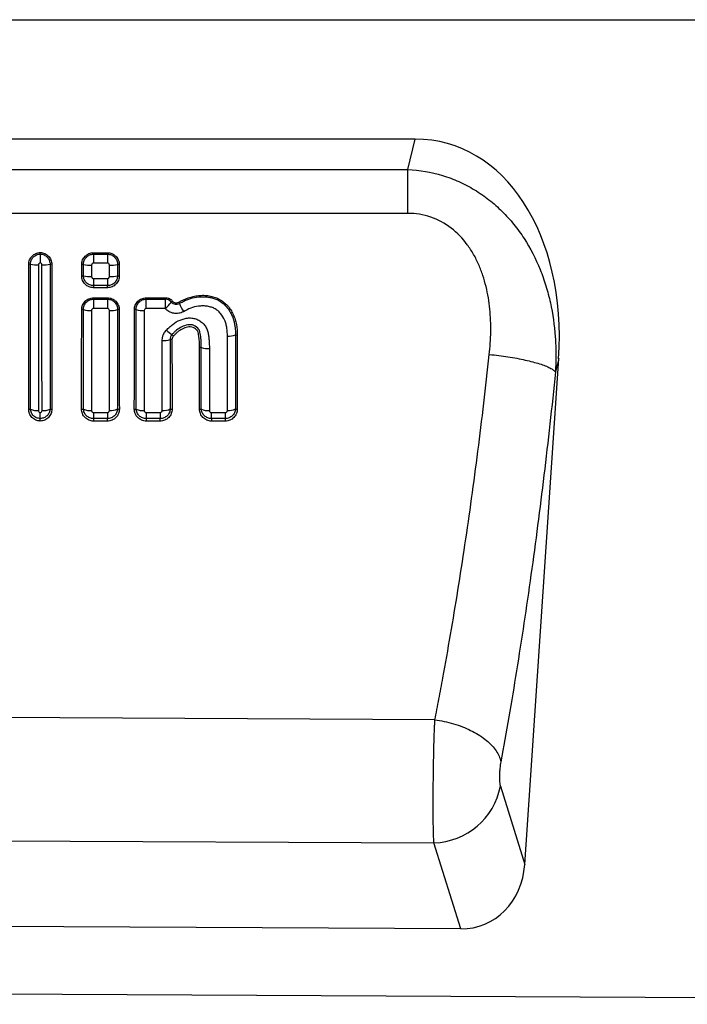
# Model space of a CAD drawing. Units: millimetres. Extents: x 75 to 2100, y 0 to 1460.
# Drawn here: x 1615 to 1695, y 1128 to 1245 of the extents above; entities that cross this region are included whole.
import ezdxf

# ---------------------------------------------------------------- set-up
doc = ezdxf.new("R2010")
doc.units = ezdxf.units.MM
doc.header["$LTSCALE"] = 5
doc.layers.get('0').update_dxf_attribs({"color": 1})
doc.layers.add('132301', color=7, linetype='Continuous')

# ---------------------------------------------------------------- blocks, each defined once
blk = doc.blocks.new('1037896-M_005_Front_view')
for p, q in [((-484.26, 106.78), (332.52, 106.78)), ((-484.26, 106.78), (332.52, 106.78)), ((274.07, 92.58), (166.88, 92.58)), ((273.19, 88.96), (274.07, 92.58)), ((167.76, 88.95), (273.19, 88.96)), ((229.48, 78.9), (229.48, 79.07)), ((235.81, 79.06), (237.47, 79.06)), ((235.81, 79.06), (235.81, 78.88)), ((235.81, 78.88), (237.47, 78.88)), ((237.47, 78.88), (237.47, 79.06)), ((228.32, 77.68), (228.11, 77.67)), ((230.84, 77.67), (230.64, 77.68)), ((234.61, 77.66), (234.41, 77.66)), ((237.47, 77.83), (235.81, 77.83)), ((238.87, 77.66), (238.66, 77.66)), ((234.41, 76.3), (234.61, 76.3)), ((238.66, 76.3), (238.87, 76.3)), ((235.81, 75.98), (237.47, 75.98)), ((237.47, 75.14), (235.81, 75.14)), ((235.81, 75.14), (235.81, 74.89)), ((237.47, 74.89), (237.47, 75.14)), ((237.47, 74.89), (235.81, 74.89)), ((235.81, 73.69), (237.46, 73.69)), ((235.81, 73.69), (235.81, 73.53)), ((235.81, 73.53), (237.46, 73.53)), ((237.46, 73.53), (237.46, 73.69)), ((242.08, 73.69), (244.41, 73.69)), ((242.08, 73.69), (242.08, 73.53)), ((242.08, 73.53), (244.33, 73.53)), ((245.94, 73.16), (246.02, 73.02)), ((234.61, 72.29), (234.4, 72.28)), ((237.46, 72.43), (235.81, 72.43)), ((238.87, 72.28), (238.66, 72.29)), ((240.88, 72.29), (240.67, 72.28)), ((244.33, 72.43), (242.08, 72.43)), ((245.14, 69.32), (245.31, 69.14)), ((252.69, 69.27), (252.9, 69.26)), ((245.14, 68.72), (244.93, 68.73)), ((248.63, 67.78), (248.42, 67.77)), ((287.09, 6.26), (291.13, 66.45)), ((291.13, 66.45), (290.74, 64.87)), ((228.1, 60.44), (228.31, 60.46)), ((230.64, 60.46), (230.85, 60.44)), ((234.39, 60.44), (234.61, 60.46)), ((235.81, 60.03), (237.46, 60.03)), ((238.66, 60.46), (238.88, 60.44)), ((240.66, 60.44), (240.88, 60.46)), ((242.08, 60.03), (243.73, 60.03)), ((244.94, 60.46), (245.15, 60.44)), ((248.42, 60.44), (248.63, 60.46)), ((249.83, 60.03), (251.49, 60.03)), ((252.69, 60.46), (252.9, 60.44)), ((229.48, 59.32), (229.48, 59.32)), ((229.48, 59.02), (229.48, 59.32)), ((237.46, 59.32), (235.81, 59.32)), ((235.81, 59.32), (235.81, 59.02)), ((237.46, 59.02), (235.81, 59.02)), ((237.46, 59.02), (237.46, 59.32)), ((243.73, 59.32), (242.08, 59.32)), ((242.08, 59.32), (242.08, 59.02)), ((243.73, 59.02), (242.08, 59.02)), ((243.73, 59.02), (243.73, 59.32)), ((251.49, 59.32), (249.83, 59.32)), ((249.83, 59.32), (249.83, 59.02)), ((251.49, 59.02), (249.83, 59.02)), ((251.49, 59.02), (251.49, 59.32)), ((276.4, 23.48), (164.55, 24.06)), ((284.19, 15.58), (287.09, 6.26)), ((164.54, 9.4), (276.29, 8.85)), ((279.48, -1.4), (276.29, 8.85)), ((279.48, -1.4), (161.35, -0.81)), ((-526.48, -5.37), (472.52, -10.36))]:
    blk.add_line(p, q)
at = {"flags": 128}
for points in [[(273.19, 83.73), (273.19, 84.01), (273.19, 84.29), (273.19, 84.56), (273.19, 84.84), (273.19, 85.11), (273.19, 85.38), (273.19, 85.65), (273.19, 85.91), (273.19, 86.18), (273.19, 86.43), (273.19, 86.69), (273.19, 86.94), (273.19, 87.19), (273.19, 87.43), (273.19, 87.66), (273.19, 87.89), (273.19, 88.12), (273.19, 88.34), (273.19, 88.55), (273.19, 88.76), (273.19, 88.96)], [(273.19, 83.73), (257.19, 83.73), (193.19, 83.73), (167.76, 83.73)], [(235.81, 78.88), (235.81, 78.85), (235.81, 78.81), (235.81, 78.77), (235.81, 78.71), (235.81, 78.64), (235.81, 78.57), (235.81, 78.49), (235.81, 78.41), (235.81, 78.32), (235.81, 78.22), (235.81, 78.13), (235.81, 78.03), (235.81, 77.93), (235.81, 77.83)], [(237.47, 78.88), (237.47, 78.85), (237.47, 78.81), (237.47, 78.77), (237.47, 78.71), (237.47, 78.64), (237.47, 78.57), (237.47, 78.49), (237.47, 78.41), (237.47, 78.32), (237.47, 78.22), (237.47, 78.13), (237.47, 78.03), (237.47, 77.93), (237.47, 77.83)], [(235.81, 75.98), (235.81, 75.88), (235.81, 75.79), (235.81, 75.69), (235.81, 75.61), (235.81, 75.52), (235.81, 75.45), (235.81, 75.37), (235.81, 75.31), (235.81, 75.25), (235.81, 75.21), (235.81, 75.17), (235.81, 75.14)], [(237.47, 75.98), (237.47, 75.88), (237.47, 75.79), (237.47, 75.69), (237.47, 75.61), (237.47, 75.52), (237.47, 75.45), (237.47, 75.37), (237.47, 75.31), (237.47, 75.25), (237.47, 75.21), (237.47, 75.17), (237.47, 75.14)], [(235.81, 73.53), (235.81, 73.5), (235.81, 73.45), (235.81, 73.4), (235.81, 73.34), (235.81, 73.27), (235.81, 73.2), (235.81, 73.11), (235.81, 73.03), (235.81, 72.93), (235.81, 72.83), (235.81, 72.73), (235.81, 72.63), (235.81, 72.53), (235.81, 72.43)], [(237.46, 73.53), (237.46, 73.5), (237.46, 73.45), (237.46, 73.4), (237.46, 73.34), (237.46, 73.27), (237.46, 73.2), (237.46, 73.11), (237.46, 73.03), (237.46, 72.93), (237.46, 72.83), (237.46, 72.73), (237.46, 72.63), (237.46, 72.53), (237.46, 72.43)], [(242.08, 72.43), (242.08, 72.53), (242.08, 72.63), (242.08, 72.73), (242.08, 72.83), (242.08, 72.93), (242.08, 73.03), (242.08, 73.11), (242.08, 73.2), (242.08, 73.27), (242.08, 73.34), (242.08, 73.4), (242.08, 73.45), (242.08, 73.5), (242.08, 73.53)], [(244.33, 73.53), (244.33, 73.5), (244.33, 73.45), (244.33, 73.4), (244.33, 73.34), (244.33, 73.27), (244.33, 73.2), (244.33, 73.11), (244.33, 73.03), (244.33, 72.93), (244.33, 72.83), (244.33, 72.73), (244.33, 72.63), (244.33, 72.53), (244.33, 72.43)], [(282.88, 66.94), (283.16, 66.92), (283.44, 66.89), (283.72, 66.85), (284, 66.82), (284.28, 66.78), (284.56, 66.75), (284.83, 66.71), (285.1, 66.67), (285.37, 66.62), (285.63, 66.58), (285.9, 66.53), (286.15, 66.49), (286.41, 66.44), (286.66, 66.39), (286.9, 66.34), (287.14, 66.29), (287.38, 66.23), (287.61, 66.18), (287.83, 66.12), (288.05, 66.07), (288.26, 66.01), (288.46, 65.95), (288.66, 65.9), (288.85, 65.84), (289.03, 65.78), (289.2, 65.72), (289.37, 65.66), (289.53, 65.6), (289.68, 65.54), (289.82, 65.47), (289.96, 65.41), (290.08, 65.35), (290.19, 65.29), (290.3, 65.23), (290.4, 65.17), (290.49, 65.11), (290.56, 65.05), (290.63, 64.99), (290.69, 64.93), (290.74, 64.87)], [(235.81, 60.03), (235.81, 59.93), (235.81, 59.84), (235.81, 59.75), (235.81, 59.66), (235.81, 59.58), (235.81, 59.51), (235.81, 59.45), (235.81, 59.4), (235.81, 59.36), (235.81, 59.32)], [(237.46, 60.03), (237.46, 59.93), (237.46, 59.84), (237.46, 59.75), (237.46, 59.66), (237.46, 59.58), (237.46, 59.51), (237.46, 59.45), (237.46, 59.4), (237.46, 59.36), (237.46, 59.32)], [(242.08, 60.03), (242.08, 59.93), (242.08, 59.84), (242.08, 59.75), (242.08, 59.66), (242.08, 59.58), (242.08, 59.51), (242.08, 59.45), (242.08, 59.4), (242.08, 59.36), (242.08, 59.32)], [(243.73, 60.03), (243.73, 59.93), (243.73, 59.84), (243.73, 59.75), (243.73, 59.66), (243.73, 59.58), (243.73, 59.51), (243.73, 59.45), (243.73, 59.4), (243.73, 59.36), (243.73, 59.32)], [(249.83, 59.32), (249.83, 59.36), (249.83, 59.4), (249.83, 59.45), (249.83, 59.51), (249.83, 59.58), (249.83, 59.66), (249.83, 59.75), (249.83, 59.84), (249.83, 59.93), (249.83, 60.03)], [(251.49, 59.32), (251.49, 59.36), (251.49, 59.4), (251.49, 59.45), (251.49, 59.51), (251.49, 59.58), (251.49, 59.66), (251.49, 59.75), (251.49, 59.84), (251.49, 59.93), (251.49, 60.03)], [(276.4, 23.48), (276.68, 23.44), (276.96, 23.4), (277.24, 23.35), (277.52, 23.29), (277.8, 23.23), (278.08, 23.16), (278.35, 23.09), (278.62, 23.01), (278.89, 22.93), (279.16, 22.84), (279.42, 22.75), (279.68, 22.66), (279.93, 22.55), (280.18, 22.45), (280.43, 22.34), (280.66, 22.22), (280.9, 22.11), (281.13, 21.98), (281.35, 21.86), (281.56, 21.73), (281.77, 21.6), (281.98, 21.46), (282.17, 21.32), (282.36, 21.18), (282.54, 21.03), (282.71, 20.89), (282.88, 20.74), (283.03, 20.58), (283.18, 20.43), (283.32, 20.27), (283.45, 20.12), (283.57, 19.96), (283.69, 19.8), (283.79, 19.64), (283.88, 19.48), (283.97, 19.31), (284.04, 19.15), (284.11, 18.99), (284.16, 18.83), (284.21, 18.66), (284.24, 18.5)]]:
    blk.add_lwpolyline(points, dxfattribs=at)
for centre, radius, start, end in [((229.11, 81.67), 4.07, 258.6797, 272.2025), ((229.85, 81.55), 3.95, 267.5892, 281.5264), ((235.41, 81.65), 4.07, 258.6764, 272.2032), ((237.87, 81.53), 3.95, 267.589, 281.5272), ((235.41, 79.9), 3.69, 257.4695, 272.4255), ((237.87, 79.8), 3.58, 267.346, 282.7539), ((244.29, 72.5), 1.03, 41.3816, 88.1255), ((241.79, 75.65), 4.11, 308.2073, 322.9618), ((251.89, 75.3), 6.29, 201.2821, 211.1915), ((235.41, 75.08), 2.9, 253.9464, 273.051), ((237.87, 74.99), 2.82, 266.6628, 286.3314), ((241.67, 74.99), 2.82, 253.6752, 273.3328), ((246.72, 71.97), 3.09, 223.5417, 239.2507), ((251.88, 71.65), 2.51, 266.5146, 288.6205), ((244.14, 70.98), 2.39, 266.1098, 289.4196), ((249.44, 70), 2.36, 250.1163, 273.6823), ((229.12, 62.12), 1.85, 244.0811, 274.5411), ((229.84, 62.07), 1.8, 265.0376, 296.3181), ((235.42, 62.12), 1.85, 244.1, 274.5387), ((237.87, 62.08), 1.8, 265.0409, 296.2938), ((241.68, 62.07), 1.8, 243.7104, 274.9444), ((244.14, 62.08), 1.8, 265.0434, 296.2753), ((249.44, 62.12), 1.85, 244.1414, 274.5335), ((251.88, 62.13), 1.85, 265.4543, 295.8443), ((276.07, 17.12), 8.27, 271.5736, 349.2487)]:
    blk.add_arc(centre, radius, start, end)
for centre, major_axis, ratio, start_param, end_param in [((270.63, 64.29), (-6.8, -27.88), 0.696833, 1.815335, 3.309832), ((279.03, 7.43), (2.65, -8.5), 0.898291, 6.005877, 7.447704)]:
    blk.add_ellipse(centre, major_axis=major_axis, ratio=ratio, start_param=start_param, end_param=end_param)
for points, knots in [([(273.19, 88.96), (274.59, 88.89), (275.97, 88.66), (277.64, 88.15), (277.97, 88.03), (278.63, 87.79), (278.95, 87.65), (279.9, 87.23), (280.52, 86.9), (281.72, 86.18), (282.29, 85.78), (283.39, 84.92), (283.91, 84.46), (284.89, 83.49), (285.36, 82.97), (286.24, 81.88), (286.64, 81.32), (287.77, 79.58), (288.4, 78.35), (289.05, 76.74), (289.17, 76.42), (289.4, 75.76), (289.51, 75.43), (289.81, 74.44), (289.99, 73.78), (290.43, 71.77), (290.62, 70.41), (290.77, 68.35), (290.79, 67.66), (290.8, 66.27), (290.78, 65.57), (290.74, 64.87)], [0, 0, 0, 0, 0.125, 0.125, 0.15625, 0.15625, 0.1875, 0.1875, 0.25, 0.25, 0.3125, 0.3125, 0.375, 0.375, 0.4375, 0.4375, 0.5, 0.5, 0.625, 0.625, 0.65625, 0.65625, 0.6875, 0.6875, 0.75, 0.75, 0.875, 0.875, 0.9375, 0.9375, 1, 1, 1, 1]), ([(282.88, 66.94), (282.98, 67.84), (283.04, 68.75), (283.06, 70.55), (283.03, 71.45), (282.85, 73.25), (282.71, 74.14), (282.38, 75.47), (282.26, 75.92), (281.97, 76.78), (281.81, 77.21), (281.44, 78.04), (281.24, 78.45), (280.79, 79.25), (280.53, 79.64), (279.71, 80.75), (279.08, 81.42), (277.6, 82.55), (276.79, 82.99), (275.03, 83.59), (274.12, 83.73), (273.19, 83.73)], [0, 0, 0, 0, 0.125, 0.125, 0.25, 0.25, 0.375, 0.375, 0.4375, 0.4375, 0.5, 0.5, 0.5625, 0.5625, 0.625, 0.625, 0.75, 0.75, 0.875, 0.875, 1, 1, 1, 1]), ([(228.11, 77.67), (228.11, 77.85), (228.14, 78.03), (228.25, 78.28), (228.29, 78.36), (228.38, 78.51), (228.44, 78.58), (228.63, 78.78), (228.78, 78.88), (229.11, 79.03), (229.29, 79.07), (229.48, 79.07)], [0, 0, 0, 0, 0.25, 0.25, 0.375, 0.375, 0.5, 0.5, 0.75, 0.75, 1, 1, 1, 1]), ([(228.32, 77.68), (228.31, 77.83), (228.34, 77.99), (228.45, 78.28), (228.54, 78.41), (228.75, 78.64), (228.88, 78.73), (229.16, 78.86), (229.32, 78.89), (229.48, 78.9)], [0, 0, 0, 0, 0.25, 0.25, 0.5, 0.5, 0.75, 0.75, 1, 1, 1, 1]), ([(229.48, 79.07), (229.66, 79.07), (229.84, 79.03), (230.09, 78.92), (230.16, 78.88), (230.31, 78.77), (230.38, 78.71), (230.57, 78.52), (230.67, 78.37), (230.81, 78.03), (230.84, 77.85), (230.84, 77.67)], [0, 0, 0, 0, 0.25, 0.25, 0.375, 0.375, 0.5, 0.5, 0.75, 0.75, 1, 1, 1, 1]), ([(229.48, 78.9), (229.48, 78.87), (229.48, 78.82), (229.48, 78.68), (229.48, 78.6), (229.48, 78.41), (229.48, 78.3), (229.48, 78.07), (229.48, 77.95), (229.48, 77.84)], [0, 0, 0, 0, 0.25, 0.25, 0.5, 0.5, 0.75, 0.75, 1, 1, 1, 1]), ([(229.48, 78.9), (229.63, 78.89), (229.79, 78.86), (230.07, 78.73), (230.2, 78.64), (230.42, 78.41), (230.5, 78.28), (230.61, 77.99), (230.64, 77.83), (230.64, 77.68)], [0, 0, 0, 0, 0.25, 0.25, 0.5, 0.5, 0.75, 0.75, 1, 1, 1, 1]), ([(234.41, 77.66), (234.41, 77.84), (234.44, 78.02), (234.55, 78.28), (234.59, 78.36), (234.69, 78.51), (234.75, 78.58), (234.95, 78.78), (235.1, 78.88), (235.44, 79.02), (235.63, 79.06), (235.81, 79.06)], [0, 0, 0, 0, 0.25, 0.25, 0.375, 0.375, 0.5, 0.5, 0.75, 0.75, 1, 1, 1, 1]), ([(234.61, 77.66), (234.61, 77.82), (234.64, 77.98), (234.76, 78.28), (234.84, 78.41), (235.07, 78.64), (235.2, 78.73), (235.42, 78.82), (235.5, 78.84), (235.65, 78.88), (235.73, 78.88), (235.81, 78.88)], [0, 0, 0, 0, 0.25, 0.25, 0.5, 0.5, 0.75, 0.75, 0.875, 0.875, 1, 1, 1, 1]), ([(237.47, 79.06), (237.56, 79.06), (237.65, 79.05), (237.83, 79.02), (237.92, 78.99), (238.09, 78.92), (238.17, 78.87), (238.32, 78.77), (238.39, 78.71), (238.59, 78.52), (238.69, 78.36), (238.83, 78.02), (238.87, 77.84), (238.87, 77.66)], [0, 0, 0, 0, 0.125, 0.125, 0.25, 0.25, 0.375, 0.375, 0.5, 0.5, 0.75, 0.75, 1, 1, 1, 1]), ([(237.47, 78.88), (237.62, 78.88), (237.78, 78.85), (238.08, 78.73), (238.21, 78.64), (238.43, 78.41), (238.52, 78.28), (238.61, 78.06), (238.63, 77.98), (238.66, 77.82), (238.66, 77.74), (238.66, 77.66)], [0, 0, 0, 0, 0.25, 0.25, 0.5, 0.5, 0.75, 0.75, 0.875, 0.875, 1, 1, 1, 1]), ([(228.1, 60.44), (228.1, 63.27), (228.1, 66.13), (228.11, 71.87), (228.11, 74.77), (228.11, 77.67)], [0, 0, 0, 0, 0.5, 0.5, 1, 1, 1, 1]), ([(228.31, 60.46), (228.31, 63.29), (228.31, 66.14), (228.31, 71.88), (228.31, 74.77), (228.32, 77.68)], [0, 0, 0, 0, 0.5, 0.5, 1, 1, 1, 1]), ([(229.48, 77.84), (229.42, 77.83), (229.37, 77.8), (229.29, 77.71), (229.27, 77.66), (229.27, 77.6)], [0, 0, 0, 0, 0.5, 0.5, 1, 1, 1, 1]), ([(229.68, 77.6), (229.68, 77.66), (229.66, 77.71), (229.58, 77.8), (229.53, 77.83), (229.48, 77.84)], [0, 0, 0, 0, 0.5, 0.5, 1, 1, 1, 1]), ([(229.69, 60.28), (229.68, 63.12), (229.68, 65.99), (229.68, 71.77), (229.68, 74.68), (229.68, 77.6)], [0, 0, 0, 0, 0.5, 0.5, 1, 1, 1, 1]), ([(230.64, 77.68), (230.64, 74.77), (230.64, 71.88), (230.64, 66.14), (230.64, 63.29), (230.64, 60.46)], [0, 0, 0, 0, 0.5, 0.5, 1, 1, 1, 1]), ([(230.84, 77.67), (230.84, 74.77), (230.85, 71.87), (230.85, 66.13), (230.85, 63.27), (230.85, 60.44)], [0, 0, 0, 0, 0.5, 0.5, 1, 1, 1, 1]), ([(234.41, 76.3), (234.41, 76.41), (234.41, 76.52), (234.41, 76.64), (234.41, 76.75), (234.41, 76.86), (234.41, 76.98), (234.41, 77.2), (234.41, 77.43), (234.41, 77.66)], [0, 0, 0, 0, 0.000341666, 0.000341666, 0.000341666, 0.000683333, 0.000683333, 0.000683333, 0.001366513, 0.001366513, 0.001366513, 0.001366513]), ([(234.61, 76.3), (234.61, 76.3), (234.61, 76.3), (234.61, 76.3), (234.61, 76.42), (234.61, 76.53), (234.61, 76.65), (234.61, 76.76), (234.61, 76.87), (234.61, 76.99), (234.61, 77.21), (234.61, 77.44), (234.61, 77.66), (234.61, 77.66), (234.61, 77.66), (234.61, 77.66)], [-0.00000006, -0.00000006, -0.00000006, -0.00000006, 0, 0, 0, 0.000343077, 0.000343077, 0.000343077, 0.000686215, 0.000686215, 0.000686215, 0.00136559, 0.00136559, 0.00136559, 0.00136565, 0.00136565, 0.00136565, 0.00136565]), ([(235.81, 77.83), (235.75, 77.83), (235.69, 77.8), (235.6, 77.71), (235.57, 77.65), (235.57, 77.59)], [0, 0, 0, 0, 0.5, 0.5, 1, 1, 1, 1]), ([(235.57, 77.59), (235.57, 77.36), (235.57, 77.13), (235.57, 76.91), (235.57, 76.79), (235.57, 76.68), (235.57, 76.56), (235.57, 76.45), (235.57, 76.33), (235.57, 76.22)], [0, 0, 0, 0, 0.000683586, 0.000683586, 0.000683586, 0.001028819, 0.001028819, 0.001028819, 0.001374052, 0.001374052, 0.001374052, 0.001374052]), ([(237.71, 77.59), (237.71, 77.65), (237.68, 77.71), (237.59, 77.8), (237.53, 77.83), (237.47, 77.83)], [0, 0, 0, 0, 0.5, 0.5, 1, 1, 1, 1]), ([(237.71, 76.22), (237.71, 76.45), (237.71, 76.67), (237.71, 76.9), (237.71, 77.01), (237.71, 77.13), (237.71, 77.24), (237.71, 77.36), (237.71, 77.47), (237.71, 77.59)], [0, 0, 0, 0, 0.000683586, 0.000683586, 0.000683586, 0.001028816, 0.001028816, 0.001028816, 0.001374046, 0.001374046, 0.001374046, 0.001374046]), ([(238.66, 77.66), (238.66, 77.66), (238.66, 77.66), (238.66, 77.66), (238.66, 77.55), (238.66, 77.43), (238.66, 77.32), (238.66, 77.21), (238.66, 77.09), (238.66, 76.98), (238.66, 76.75), (238.66, 76.53), (238.66, 76.3), (238.66, 76.3), (238.66, 76.3), (238.66, 76.3)], [-0.00000006, -0.00000006, -0.00000006, -0.00000006, 0, 0, 0, 0.000343074, 0.000343074, 0.000343074, 0.000686209, 0.000686209, 0.000686209, 0.001365586, 0.001365586, 0.001365586, 0.001365646, 0.001365646, 0.001365646, 0.001365646]), ([(238.87, 77.66), (238.87, 77.54), (238.87, 77.43), (238.87, 77.32), (238.87, 77.2), (238.87, 77.09), (238.87, 76.98), (238.87, 76.75), (238.87, 76.52), (238.87, 76.3)], [0, 0, 0, 0, 0.000341664, 0.000341664, 0.000341664, 0.000683328, 0.000683328, 0.000683328, 0.001366502, 0.001366502, 0.001366502, 0.001366502]), ([(235.81, 74.89), (235.72, 74.89), (235.63, 74.9), (235.45, 74.94), (235.36, 74.96), (235.19, 75.03), (235.11, 75.08), (234.95, 75.18), (234.88, 75.24), (234.69, 75.43), (234.58, 75.59), (234.44, 75.93), (234.41, 76.11), (234.41, 76.3)], [0, 0, 0, 0, 0.125, 0.125, 0.25, 0.25, 0.375, 0.375, 0.5, 0.5, 0.75, 0.75, 1, 1, 1, 1]), ([(235.81, 75.14), (235.74, 75.14), (235.66, 75.14), (235.51, 75.17), (235.43, 75.2), (235.22, 75.28), (235.09, 75.37), (234.87, 75.58), (234.78, 75.71), (234.68, 75.92), (234.66, 76), (234.63, 76.15), (234.62, 76.23), (234.61, 76.3)], [0, 0, 0, 0, 0.125, 0.125, 0.25, 0.25, 0.5, 0.5, 0.75, 0.75, 0.875, 0.875, 1, 1, 1, 1]), ([(235.57, 76.22), (235.57, 76.16), (235.6, 76.09), (235.69, 76), (235.75, 75.98), (235.81, 75.98)], [0, 0, 0, 0, 0.5, 0.5, 1, 1, 1, 1]), ([(238.87, 76.3), (238.87, 76.11), (238.83, 75.93), (238.73, 75.68), (238.69, 75.6), (238.58, 75.44), (238.53, 75.37), (238.33, 75.18), (238.18, 75.07), (237.84, 74.93), (237.65, 74.89), (237.47, 74.89)], [0, 0, 0, 0, 0.25, 0.25, 0.375, 0.375, 0.5, 0.5, 0.75, 0.75, 1, 1, 1, 1]), ([(238.66, 76.3), (238.66, 76.15), (238.63, 76), (238.5, 75.71), (238.41, 75.59), (238.19, 75.37), (238.06, 75.28), (237.85, 75.2), (237.77, 75.17), (237.62, 75.14), (237.54, 75.14), (237.47, 75.14)], [0, 0, 0, 0, 0.25, 0.25, 0.5, 0.5, 0.75, 0.75, 0.875, 0.875, 1, 1, 1, 1]), ([(237.47, 75.98), (237.53, 75.98), (237.59, 76), (237.68, 76.09), (237.71, 76.16), (237.71, 76.22)], [0, 0, 0, 0, 0.5, 0.5, 1, 1, 1, 1]), ([(245.94, 73.16), (246.31, 73.37), (246.68, 73.55), (247.27, 73.76), (247.47, 73.81), (247.88, 73.9), (248.09, 73.94), (248.51, 73.98), (248.72, 73.99), (249.13, 73.98), (249.34, 73.96), (249.76, 73.89), (249.97, 73.84), (250.27, 73.75), (250.37, 73.71), (250.56, 73.63), (250.66, 73.59), (250.93, 73.44), (251.11, 73.32), (251.45, 73.06), (251.6, 72.92), (251.88, 72.6), (252.01, 72.43), (252.23, 72.08), (252.33, 71.89), (252.47, 71.61), (252.51, 71.51), (252.59, 71.32), (252.62, 71.22), (252.71, 70.92), (252.76, 70.71), (252.87, 70.09), (252.9, 69.68), (252.9, 69.26)], [0, 0, 0, 0, 0.125, 0.125, 0.1875, 0.1875, 0.25, 0.25, 0.3125, 0.3125, 0.375, 0.375, 0.4375, 0.4375, 0.46875, 0.46875, 0.5, 0.5, 0.5625, 0.5625, 0.625, 0.625, 0.6875, 0.6875, 0.75, 0.75, 0.78125, 0.78125, 0.8125, 0.8125, 0.875, 0.875, 1, 1, 1, 1]), ([(246.02, 73.02), (246.17, 73.1), (246.31, 73.17), (246.6, 73.32), (246.75, 73.39), (247.2, 73.57), (247.51, 73.66), (248.15, 73.79), (248.48, 73.82), (248.89, 73.82), (248.97, 73.82), (249.13, 73.81), (249.22, 73.81), (249.46, 73.78), (249.62, 73.75), (249.94, 73.67), (250.09, 73.63), (250.33, 73.55), (250.4, 73.52), (250.55, 73.45), (250.62, 73.41), (250.98, 73.22), (251.24, 73.02), (251.58, 72.67), (251.69, 72.55), (251.89, 72.29), (251.97, 72.15), (252.14, 71.87), (252.21, 71.73), (252.31, 71.5), (252.34, 71.43), (252.38, 71.31), (252.4, 71.28), (252.42, 71.2), (252.44, 71.16), (252.45, 71.12)], [0, 0, 0, 0, 0.0625, 0.0625, 0.125, 0.125, 0.25, 0.25, 0.375, 0.375, 0.40625, 0.40625, 0.4375, 0.4375, 0.5, 0.5, 0.5625, 0.5625, 0.59375, 0.59375, 0.625, 0.625, 0.75, 0.75, 0.8125, 0.8125, 0.875, 0.875, 0.9375, 0.9375, 0.96875, 0.96875, 0.984375, 0.984375, 1, 1, 1, 1]), ([(234.4, 72.28), (234.4, 72.47), (234.44, 72.65), (234.54, 72.9), (234.59, 72.98), (234.69, 73.14), (234.75, 73.21), (234.94, 73.41), (235.1, 73.51), (235.44, 73.65), (235.62, 73.69), (235.81, 73.69)], [0, 0, 0, 0, 0.25, 0.25, 0.375, 0.375, 0.5, 0.5, 0.75, 0.75, 1, 1, 1, 1]), ([(234.61, 72.29), (234.61, 72.45), (234.63, 72.61), (234.72, 72.84), (234.76, 72.91), (234.84, 73.04), (234.89, 73.1), (235.06, 73.28), (235.19, 73.37), (235.41, 73.46), (235.49, 73.49), (235.65, 73.52), (235.73, 73.53), (235.81, 73.53)], [0, 0, 0, 0, 0.25, 0.25, 0.375, 0.375, 0.5, 0.5, 0.75, 0.75, 0.875, 0.875, 1, 1, 1, 1]), ([(237.46, 73.69), (237.56, 73.69), (237.65, 73.68), (237.83, 73.64), (237.92, 73.62), (238.09, 73.55), (238.17, 73.5), (238.32, 73.4), (238.4, 73.34), (238.59, 73.15), (238.69, 72.99), (238.83, 72.65), (238.87, 72.47), (238.87, 72.28)], [0, 0, 0, 0, 0.125, 0.125, 0.25, 0.25, 0.375, 0.375, 0.5, 0.5, 0.75, 0.75, 1, 1, 1, 1]), ([(237.46, 73.53), (237.62, 73.53), (237.78, 73.49), (238.08, 73.37), (238.21, 73.28), (238.43, 73.05), (238.52, 72.91), (238.61, 72.69), (238.63, 72.61), (238.66, 72.45), (238.66, 72.37), (238.66, 72.29)], [0, 0, 0, 0, 0.25, 0.25, 0.5, 0.5, 0.75, 0.75, 0.875, 0.875, 1, 1, 1, 1]), ([(240.67, 72.28), (240.67, 72.47), (240.71, 72.65), (240.81, 72.9), (240.86, 72.98), (240.96, 73.14), (241.02, 73.21), (241.21, 73.41), (241.37, 73.51), (241.71, 73.65), (241.89, 73.69), (242.08, 73.69)], [0, 0, 0, 0, 0.25, 0.25, 0.375, 0.375, 0.5, 0.5, 0.75, 0.75, 1, 1, 1, 1]), ([(240.88, 72.29), (240.88, 72.45), (240.9, 72.61), (240.99, 72.84), (241.03, 72.91), (241.11, 73.04), (241.16, 73.1), (241.33, 73.28), (241.46, 73.37), (241.68, 73.46), (241.76, 73.49), (241.92, 73.52), (242, 73.53), (242.08, 73.53)], [0, 0, 0, 0, 0.25, 0.25, 0.375, 0.375, 0.5, 0.5, 0.75, 0.75, 0.875, 0.875, 1, 1, 1, 1]), ([(244.33, 73.53), (244.33, 73.53), (244.33, 73.54), (244.33, 73.54), (244.36, 73.59), (244.38, 73.64), (244.41, 73.69)], [0, 0, 0, 0, 0.0000497395, 0.0000497395, 0.0000497395, 0.0006372703, 0.0006372703, 0.0006372703, 0.0006372703]), ([(244.41, 73.69), (244.48, 73.69), (244.56, 73.68), (244.7, 73.65), (244.77, 73.62), (244.97, 73.53), (245.09, 73.43), (245.18, 73.32)], [0, 0, 0, 0, 0.25, 0.25, 0.5, 0.5, 1, 1, 1, 1]), ([(245.07, 73.18), (245.18, 73.05), (245.34, 72.97), (245.69, 72.91), (245.87, 72.94), (246.02, 73.02)], [0, 0, 0, 0, 0.5, 0.5, 1, 1, 1, 1]), ([(245.18, 73.32), (245.27, 73.21), (245.4, 73.13), (245.67, 73.07), (245.82, 73.1), (245.94, 73.16)], [0, 0, 0, 0, 0.5, 0.5, 1, 1, 1, 1]), ([(251.73, 69.14), (251.73, 69.46), (251.71, 69.78), (251.64, 70.25), (251.61, 70.4), (251.55, 70.63), (251.53, 70.71), (251.47, 70.86), (251.44, 70.93), (251.28, 71.3), (251.13, 71.58), (250.82, 71.95), (250.7, 72.06), (250.45, 72.26), (250.32, 72.35), (250.1, 72.46), (250.03, 72.5), (249.87, 72.55), (249.8, 72.57), (249.57, 72.64), (249.41, 72.67), (249.17, 72.71), (249.09, 72.71), (248.93, 72.73), (248.85, 72.72), (248.61, 72.72), (248.45, 72.71), (247.98, 72.65), (247.66, 72.57), (247.07, 72.35), (246.78, 72.2), (246.5, 72.04)], [0, 0, 0, 0, 0.125, 0.125, 0.1875, 0.1875, 0.21875, 0.21875, 0.25, 0.25, 0.375, 0.375, 0.4375, 0.4375, 0.5, 0.5, 0.53125, 0.53125, 0.5625, 0.5625, 0.625, 0.625, 0.65625, 0.65625, 0.6875, 0.6875, 0.75, 0.75, 0.875, 0.875, 1, 1, 1, 1]), ([(235.81, 72.43), (235.74, 72.43), (235.68, 72.4), (235.59, 72.31), (235.57, 72.25), (235.57, 72.18)], [0, 0, 0, 0, 0.5, 0.5, 1, 1, 1, 1]), ([(237.71, 72.18), (237.71, 72.25), (237.68, 72.31), (237.59, 72.4), (237.53, 72.43), (237.46, 72.43)], [0, 0, 0, 0, 0.5, 0.5, 1, 1, 1, 1]), ([(242.08, 72.43), (242.01, 72.43), (241.95, 72.4), (241.86, 72.31), (241.84, 72.25), (241.84, 72.18)], [0, 0, 0, 0, 0.5, 0.5, 1, 1, 1, 1]), ([(246.5, 72.04), (246.33, 71.95), (246.14, 71.88), (245.74, 71.81), (245.54, 71.81), (245.15, 71.88), (244.96, 71.95), (244.61, 72.15), (244.46, 72.27), (244.33, 72.43)], [0, 0, 0, 0, 0.25, 0.25, 0.5, 0.5, 0.75, 0.75, 1, 1, 1, 1]), ([(244.48, 69.84), (244.54, 69.9), (244.6, 69.96), (244.72, 70.09), (244.78, 70.15), (244.96, 70.32), (245.09, 70.43), (245.5, 70.74), (245.8, 70.91), (246.27, 71.1), (246.43, 71.16), (246.76, 71.24), (246.93, 71.28), (247.27, 71.3), (247.44, 71.3), (247.78, 71.24), (247.95, 71.2), (248.26, 71.07), (248.41, 70.98), (248.69, 70.78), (248.82, 70.67), (249.04, 70.41), (249.14, 70.27), (249.3, 69.97), (249.36, 69.81), (249.44, 69.49), (249.47, 69.32), (249.51, 68.99), (249.53, 68.82), (249.57, 68.32), (249.59, 67.98), (249.59, 67.65)], [0, 0, 0, 0, 0.03125, 0.03125, 0.0625, 0.0625, 0.125, 0.125, 0.25, 0.25, 0.3125, 0.3125, 0.375, 0.375, 0.4375, 0.4375, 0.5, 0.5, 0.5625, 0.5625, 0.625, 0.625, 0.6875, 0.6875, 0.75, 0.75, 0.8125, 0.8125, 0.875, 0.875, 1, 1, 1, 1]), ([(248.63, 67.78), (248.63, 68.03), (248.63, 68.27), (248.6, 68.76), (248.57, 69.01), (248.52, 69.37), (248.5, 69.49), (248.44, 69.72), (248.38, 69.84), (248.18, 70.14), (247.98, 70.31), (247.63, 70.45), (247.51, 70.48), (247.26, 70.5), (247.13, 70.49), (246.76, 70.42), (246.53, 70.34), (246.08, 70.13), (245.87, 69.99), (245.63, 69.79), (245.58, 69.75), (245.49, 69.67), (245.45, 69.63), (245.32, 69.49), (245.23, 69.41), (245.14, 69.32)], [0, 0, 0, 0, 0.125, 0.125, 0.25, 0.25, 0.3125, 0.3125, 0.375, 0.375, 0.5, 0.5, 0.5625, 0.5625, 0.625, 0.625, 0.75, 0.75, 0.875, 0.875, 0.90625, 0.90625, 0.9375, 0.9375, 1, 1, 1, 1]), ([(252.45, 71.12), (252.45, 71.12), (252.45, 71.12), (252.45, 71.12), (252.45, 71.11), (252.46, 71.09), (252.46, 71.08), (252.46, 71.08), (252.46, 71.08), (252.46, 71.08)], [-0.00000005998, -0.00000005998, -0.00000005998, -0.00000005998, 0, 0, 0, 0.0000413481, 0.0000413481, 0.0000413481, 0.0000414081, 0.0000414081, 0.0000414081, 0.0000414081]), ([(252.46, 71.08), (252.47, 71.06), (252.47, 71.04), (252.48, 71.01), (252.49, 70.99), (252.5, 70.93), (252.51, 70.9), (252.54, 70.78), (252.56, 70.71), (252.6, 70.48), (252.62, 70.33), (252.67, 69.88), (252.69, 69.57), (252.69, 69.27)], [0, 0, 0, 0, 0.03125, 0.03125, 0.0625, 0.0625, 0.125, 0.125, 0.25, 0.25, 0.5, 0.5, 1, 1, 1, 1]), ([(248.42, 67.77), (248.42, 68.22), (248.4, 68.66), (248.32, 69.22), (248.31, 69.33), (248.26, 69.55), (248.22, 69.65), (248.04, 69.93), (247.86, 70.08), (247.54, 70.2), (247.43, 70.23), (247.2, 70.24), (247.09, 70.22), (246.76, 70.15), (246.55, 70.07), (246.15, 69.87), (245.96, 69.75), (245.71, 69.53), (245.62, 69.46), (245.47, 69.3), (245.39, 69.22), (245.31, 69.14)], [0, 0, 0, 0, 0.25, 0.25, 0.3125, 0.3125, 0.375, 0.375, 0.5, 0.5, 0.5625, 0.5625, 0.625, 0.625, 0.75, 0.75, 0.875, 0.875, 0.9375, 0.9375, 1, 1, 1, 1]), ([(276.4, 23.48), (276.48, 23.89), (276.56, 24.3), (276.72, 25.13), (276.96, 26.37), (277.2, 27.63), (277.66, 30.16), (277.97, 31.88), (278.57, 35.35), (278.86, 37.12), (279.43, 40.7), (279.71, 42.5), (280.53, 47.96), (281.04, 51.67), (282.01, 59.21), (282.46, 63.04), (282.88, 66.94)], [0, 0, 0, 0, 0.03125, 0.03125, 0.0625, 0.125, 0.125, 0.25, 0.25, 0.375, 0.375, 0.5, 0.5, 0.75, 0.75, 1, 1, 1, 1]), ([(290.74, 64.87), (290.32, 60.71), (289.86, 56.62), (288.89, 48.58), (288.38, 44.62), (287.56, 38.8), (287.28, 36.87), (286.71, 33.06), (286.41, 31.17), (285.52, 25.61), (284.89, 22), (284.24, 18.5)], [0, 0, 0, 0, 0.25, 0.25, 0.5, 0.5, 0.625, 0.625, 0.75, 0.75, 1, 1, 1, 1]), ([(229.48, 59.02), (229.38, 59.03), (229.29, 59.04), (229.11, 59.08), (229.02, 59.11), (228.85, 59.18), (228.77, 59.23), (228.62, 59.34), (228.55, 59.4), (228.36, 59.59), (228.26, 59.75), (228.13, 60.08), (228.1, 60.26), (228.1, 60.44)], [0, 0, 0, 0, 0.125, 0.125, 0.25, 0.25, 0.375, 0.375, 0.5, 0.5, 0.75, 0.75, 1, 1, 1, 1]), ([(229.48, 59.32), (229.33, 59.33), (229.18, 59.36), (228.9, 59.48), (228.78, 59.56), (228.56, 59.77), (228.48, 59.89), (228.36, 60.16), (228.32, 60.31), (228.31, 60.46)], [0, 0, 0, 0, 0.25, 0.25, 0.5, 0.5, 0.75, 0.75, 1, 1, 1, 1]), ([(229.26, 60.28), (229.26, 60.22), (229.29, 60.16), (229.36, 60.07), (229.42, 60.04), (229.48, 60.04)], [0, 0, 0, 0, 0.5, 0.5, 1, 1, 1, 1]), ([(230.64, 60.46), (230.63, 60.31), (230.6, 60.16), (230.47, 59.89), (230.39, 59.77), (230.17, 59.56), (230.05, 59.48), (229.77, 59.36), (229.63, 59.33), (229.48, 59.32)], [0, 0, 0, 0, 0.25, 0.25, 0.5, 0.5, 0.75, 0.75, 1, 1, 1, 1]), ([(230.85, 60.44), (230.85, 60.26), (230.82, 60.09), (230.69, 59.75), (230.59, 59.6), (230.34, 59.33), (230.18, 59.22), (229.93, 59.11), (229.84, 59.08), (229.66, 59.04), (229.57, 59.03), (229.48, 59.02)], [0, 0, 0, 0, 0.25, 0.25, 0.5, 0.5, 0.75, 0.75, 0.875, 0.875, 1, 1, 1, 1]), ([(229.48, 60.04), (229.53, 60.04), (229.59, 60.07), (229.66, 60.16), (229.69, 60.22), (229.69, 60.28)], [0, 0, 0, 0, 0.5, 0.5, 1, 1, 1, 1]), ([(229.48, 59.32), (229.48, 59.35), (229.48, 59.38), (229.48, 59.47), (229.48, 59.52), (229.48, 59.71), (229.48, 59.87), (229.48, 60.04)], [0, 0, 0, 0, 0.25, 0.25, 0.5, 0.5, 1, 1, 1, 1]), ([(235.81, 59.02), (235.71, 59.02), (235.62, 59.03), (235.44, 59.07), (235.34, 59.1), (235.09, 59.21), (234.93, 59.32), (234.67, 59.58), (234.57, 59.74), (234.43, 60.08), (234.39, 60.26), (234.39, 60.44)], [0, 0, 0, 0, 0.125, 0.125, 0.25, 0.25, 0.5, 0.5, 0.75, 0.75, 1, 1, 1, 1]), ([(235.81, 59.32), (235.73, 59.32), (235.66, 59.33), (235.51, 59.36), (235.44, 59.38), (235.22, 59.46), (235.09, 59.55), (234.87, 59.76), (234.78, 59.88), (234.69, 60.09), (234.66, 60.16), (234.62, 60.31), (234.61, 60.38), (234.61, 60.46)], [0, 0, 0, 0, 0.125, 0.125, 0.25, 0.25, 0.5, 0.5, 0.75, 0.75, 0.875, 0.875, 1, 1, 1, 1]), ([(235.56, 60.28), (235.56, 60.21), (235.59, 60.15), (235.68, 60.06), (235.74, 60.03), (235.81, 60.03)], [0, 0, 0, 0, 0.5, 0.5, 1, 1, 1, 1]), ([(238.66, 60.46), (238.66, 60.31), (238.62, 60.16), (238.49, 59.88), (238.4, 59.76), (238.18, 59.55), (238.05, 59.46), (237.77, 59.35), (237.61, 59.32), (237.46, 59.32)], [0, 0, 0, 0, 0.25, 0.25, 0.5, 0.5, 0.75, 0.75, 1, 1, 1, 1]), ([(238.88, 60.44), (238.88, 60.26), (238.84, 60.08), (238.71, 59.74), (238.6, 59.58), (238.41, 59.38), (238.34, 59.32), (238.18, 59.22), (238.1, 59.17), (237.84, 59.06), (237.65, 59.02), (237.46, 59.02)], [0, 0, 0, 0, 0.25, 0.25, 0.5, 0.5, 0.625, 0.625, 0.75, 0.75, 1, 1, 1, 1]), ([(237.46, 60.03), (237.53, 60.03), (237.59, 60.06), (237.68, 60.15), (237.71, 60.21), (237.71, 60.28)], [0, 0, 0, 0, 0.5, 0.5, 1, 1, 1, 1]), ([(242.08, 59.02), (241.98, 59.02), (241.89, 59.03), (241.71, 59.07), (241.62, 59.1), (241.36, 59.21), (241.2, 59.32), (240.94, 59.58), (240.84, 59.74), (240.7, 60.08), (240.66, 60.26), (240.66, 60.44)], [0, 0, 0, 0, 0.125, 0.125, 0.25, 0.25, 0.5, 0.5, 0.75, 0.75, 1, 1, 1, 1]), ([(242.08, 59.32), (242, 59.32), (241.93, 59.33), (241.78, 59.36), (241.71, 59.38), (241.49, 59.46), (241.36, 59.55), (241.14, 59.76), (241.05, 59.88), (240.96, 60.09), (240.93, 60.16), (240.89, 60.31), (240.88, 60.38), (240.88, 60.46)], [0, 0, 0, 0, 0.125, 0.125, 0.25, 0.25, 0.5, 0.5, 0.75, 0.75, 0.875, 0.875, 1, 1, 1, 1]), ([(241.83, 60.28), (241.83, 60.21), (241.86, 60.15), (241.95, 60.06), (242.01, 60.03), (242.08, 60.03)], [0, 0, 0, 0, 0.5, 0.5, 1, 1, 1, 1]), ([(244.94, 60.46), (244.93, 60.31), (244.89, 60.16), (244.76, 59.88), (244.67, 59.76), (244.45, 59.55), (244.32, 59.46), (244.04, 59.35), (243.89, 59.32), (243.73, 59.32)], [0, 0, 0, 0, 0.25, 0.25, 0.5, 0.5, 0.75, 0.75, 1, 1, 1, 1]), ([(245.15, 60.44), (245.15, 60.26), (245.12, 60.08), (244.98, 59.74), (244.88, 59.58), (244.68, 59.38), (244.61, 59.32), (244.46, 59.22), (244.37, 59.17), (244.11, 59.06), (243.92, 59.02), (243.73, 59.02)], [0, 0, 0, 0, 0.25, 0.25, 0.5, 0.5, 0.625, 0.625, 0.75, 0.75, 1, 1, 1, 1]), ([(243.73, 60.03), (243.8, 60.03), (243.86, 60.06), (243.95, 60.15), (243.98, 60.21), (243.98, 60.28)], [0, 0, 0, 0, 0.5, 0.5, 1, 1, 1, 1]), ([(249.83, 59.02), (249.74, 59.02), (249.64, 59.03), (249.46, 59.07), (249.37, 59.1), (249.11, 59.21), (248.95, 59.32), (248.69, 59.58), (248.59, 59.74), (248.45, 60.08), (248.42, 60.26), (248.42, 60.44)], [0, 0, 0, 0, 0.125, 0.125, 0.25, 0.25, 0.5, 0.5, 0.75, 0.75, 1, 1, 1, 1]), ([(249.83, 59.32), (249.76, 59.32), (249.68, 59.33), (249.53, 59.36), (249.46, 59.38), (249.25, 59.46), (249.12, 59.55), (248.9, 59.76), (248.81, 59.88), (248.71, 60.09), (248.68, 60.16), (248.65, 60.31), (248.64, 60.38), (248.63, 60.46)], [0, 0, 0, 0, 0.125, 0.125, 0.25, 0.25, 0.5, 0.5, 0.75, 0.75, 0.875, 0.875, 1, 1, 1, 1]), ([(249.59, 60.28), (249.59, 60.21), (249.61, 60.15), (249.7, 60.06), (249.77, 60.03), (249.83, 60.03)], [0, 0, 0, 0, 0.5, 0.5, 1, 1, 1, 1]), ([(252.69, 60.46), (252.68, 60.31), (252.64, 60.16), (252.51, 59.88), (252.42, 59.76), (252.2, 59.55), (252.07, 59.46), (251.79, 59.35), (251.64, 59.32), (251.49, 59.32)], [0, 0, 0, 0, 0.25, 0.25, 0.5, 0.5, 0.75, 0.75, 1, 1, 1, 1]), ([(252.9, 60.44), (252.9, 60.26), (252.87, 60.08), (252.73, 59.74), (252.63, 59.58), (252.43, 59.38), (252.36, 59.32), (252.21, 59.22), (252.12, 59.17), (251.87, 59.06), (251.68, 59.02), (251.49, 59.02)], [0, 0, 0, 0, 0.25, 0.25, 0.5, 0.5, 0.625, 0.625, 0.75, 0.75, 1, 1, 1, 1]), ([(251.49, 60.03), (251.55, 60.03), (251.62, 60.06), (251.71, 60.15), (251.73, 60.21), (251.73, 60.28)], [0, 0, 0, 0, 0.5, 0.5, 1, 1, 1, 1]), ([(276.29, 8.85), (276.29, 8.89), (276.29, 8.93), (276.28, 9.01), (276.28, 9.13), (276.27, 9.27), (276.26, 9.55), (276.25, 9.75), (276.24, 10.18), (276.23, 10.41), (276.22, 10.91), (276.22, 11.18), (276.21, 11.99), (276.21, 12.59), (276.2, 13.54), (276.2, 13.87), (276.21, 14.54), (276.21, 14.88), (276.21, 15.57), (276.22, 15.92), (276.23, 16.63), (276.23, 16.99), (276.25, 18.07), (276.26, 18.78), (276.28, 19.85), (276.29, 20.2), (276.31, 20.9), (276.32, 21.24), (276.34, 21.9), (276.35, 22.23), (276.37, 22.71), (276.38, 22.87), (276.39, 23.1), (276.39, 23.18), (276.4, 23.33), (276.4, 23.41), (276.4, 23.48)], [0, 0, 0, 0, 0.015625, 0.015625, 0.03125, 0.0625, 0.0625, 0.125, 0.125, 0.1875, 0.1875, 0.25, 0.25, 0.375, 0.375, 0.4375, 0.4375, 0.5, 0.5, 0.5625, 0.5625, 0.625, 0.625, 0.75, 0.75, 0.8125, 0.8125, 0.875, 0.875, 0.9375, 0.9375, 0.96875, 0.96875, 0.984375, 0.984375, 1, 1, 1, 1]), ([(284.24, 18.5), (284.2, 18.26), (284.16, 17.99), (284.12, 17.57), (284.11, 17.42), (284.09, 17.13), (284.09, 16.99), (284.08, 16.58), (284.09, 16.31), (284.11, 15.98), (284.13, 15.88), (284.15, 15.71), (284.17, 15.64), (284.19, 15.58)], [0, 0, 0, 0, 0.25, 0.25, 0.375, 0.375, 0.5, 0.5, 0.75, 0.75, 0.875, 0.875, 1, 1, 1, 1])]:
    blk.add_open_spline(points, degree=3, knots=knots)
for points in [[(229.27, 77.6), (229.27, 71.75), (229.27, 65.98), (229.26, 60.28)], [(245.18, 73.32), (245.14, 73.27), (245.1, 73.23), (245.07, 73.18)], [(234.39, 60.44), (234.4, 64.35), (234.4, 68.3), (234.4, 72.28)], [(234.61, 60.46), (234.61, 64.36), (234.61, 68.31), (234.61, 72.29)], [(235.57, 72.18), (235.56, 68.18), (235.56, 64.2), (235.56, 60.28)], [(237.71, 60.28), (237.71, 64.2), (237.71, 68.18), (237.71, 72.18)], [(238.66, 72.29), (238.66, 68.31), (238.66, 64.36), (238.66, 60.46)], [(238.87, 72.28), (238.87, 68.3), (238.87, 64.35), (238.88, 60.44)], [(240.66, 60.44), (240.67, 64.35), (240.67, 68.3), (240.67, 72.28)], [(240.88, 60.46), (240.88, 64.36), (240.88, 68.31), (240.88, 72.29)], [(241.84, 72.18), (241.84, 68.18), (241.83, 64.2), (241.83, 60.28)], [(243.98, 68.6), (243.98, 69.06), (244.16, 69.51), (244.48, 69.84)], [(245.14, 69.32), (244.99, 69.16), (244.92, 68.94), (244.93, 68.73)], [(245.31, 69.14), (245.2, 69.03), (245.14, 68.88), (245.14, 68.72)], [(251.73, 60.28), (251.73, 63.21), (251.73, 66.16), (251.73, 69.14)], [(252.69, 69.27), (252.69, 66.31), (252.69, 63.37), (252.69, 60.46)], [(252.9, 69.26), (252.9, 66.3), (252.9, 63.36), (252.9, 60.44)], [(243.98, 60.28), (243.98, 63.03), (243.98, 65.81), (243.98, 68.6)], [(244.93, 68.73), (244.93, 65.95), (244.93, 63.19), (244.94, 60.46)], [(245.14, 68.72), (245.14, 65.94), (245.15, 63.18), (245.15, 60.44)], [(248.42, 60.44), (248.42, 62.87), (248.42, 65.31), (248.42, 67.77)], [(248.63, 60.46), (248.63, 62.88), (248.63, 65.33), (248.63, 67.78)], [(249.59, 67.65), (249.59, 65.17), (249.59, 62.72), (249.59, 60.28)]]:
    blk.add_open_spline(points, degree=3)

msp = doc.modelspace()

# ---------------------------------------------------------------- block references
at = {"layer": '132301'}
msp.add_blockref('1037896-M_005_Front_view', (1388.094, 1138.041), dxfattribs=at)

doc.saveas('drawing.dxf')
